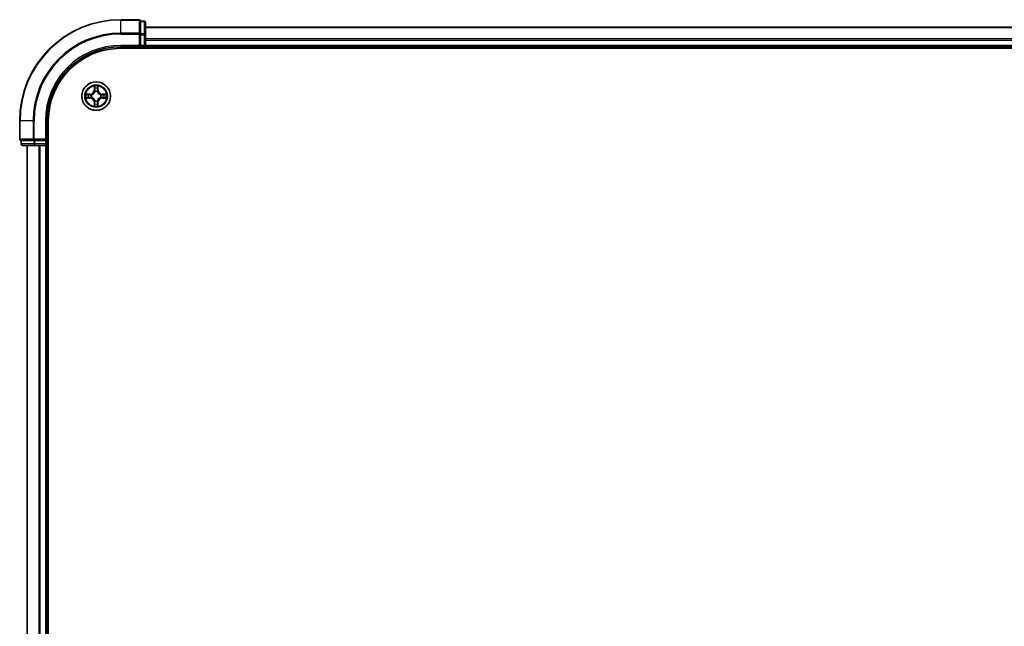
# Model space of a CAD drawing. Units: millimetres. Extents: x 36 to 9676, y 20 to 1706.
# Drawn here: x 1748 to 1948, y 1432 to 1555 of the extents above; entities that cross this region are included whole.
import ezdxf

# ---------------------------------------------------------------- set-up
doc = ezdxf.new("R2010")
doc.units = ezdxf.units.MM
doc.header["$LTSCALE"] = 2.5
doc.layers.add('Visible (ISO)', color=7, linetype='Continuous', lineweight=35)
doc.layers.add('Visible Narrow (ISO)', color=7, linetype='Continuous', lineweight=25)

msp = doc.modelspace()

# ---------------------------------------------------------------- linework, layer by layer
at = {"layer": 'Visible (ISO)'}
for p, q in [((1772.5015, 1555.067), (1768.8015, 1555.067)), ((1773.5015, 1554.767), (1772.8015, 1554.767)), ((1772.8015, 1554.6958), (1772.8015, 1554.767)), ((1772.8015, 1554.6958), (1772.8015, 1552.218)), ((1773.8015, 1551.9892), (1773.8015, 1554.467)), ((2153.8015, 1553.567), (1773.8015, 1553.567)), ((1772.8015, 1552.1281), (1772.8015, 1552.218)), ((1772.8015, 1551.9892), (1772.8015, 1552.1281)), ((1772.8015, 1551.9892), (1772.8015, 1549.867)), ((1773.8015, 1549.867), (1773.8015, 1551.9892)), ((1768.8015, 1549.567), (1772.8015, 1549.567)), ((1768.8015, 1549.267), (2158.8015, 1549.267)), ((1772.5015, 1549.867), (1772.8015, 1549.567)), ((1772.8015, 1549.567), (1772.8015, 1549.867)), ((1772.8015, 1549.567), (1773.5015, 1549.567)), ((1773.8015, 1549.567), (1773.8015, 1549.867)), ((1773.8015, 1549.567), (2153.8015, 1549.567)), ((1773.8015, 1549.267), (1773.8015, 1549.567)), ((1748.3015, 1534.567), (1748.3015, 1530.867)), ((1753.8015, 1530.567), (1753.8015, 1534.567)), ((1754.1015, 1324.567), (1754.1015, 1534.567)), ((1748.6015, 1530.567), (1748.6015, 1529.867)), ((1748.6015, 1530.567), (1748.6728, 1530.567)), ((1751.1506, 1530.567), (1748.6728, 1530.567)), ((1748.9015, 1529.567), (1751.3793, 1529.567)), ((1749.8015, 1529.567), (1749.8015, 1329.567)), ((1751.1506, 1530.567), (1751.2404, 1530.567)), ((1751.2404, 1530.567), (1751.3793, 1530.567)), ((1753.5015, 1530.567), (1751.3793, 1530.567)), ((1751.3793, 1529.567), (1753.5015, 1529.567)), ((1753.8015, 1530.567), (1753.5015, 1530.867)), ((1753.5015, 1530.567), (1753.8015, 1530.567)), ((1753.5015, 1529.567), (1753.8015, 1529.567)), ((1753.8015, 1529.867), (1753.8015, 1530.567)), ((1753.8015, 1329.567), (1753.8015, 1529.567)), ((1753.8015, 1529.567), (1754.1015, 1529.567))]:
    msp.add_line(p, q, dxfattribs=at)
msp.add_circle((1763.8015, 1539.567), 2.9, dxfattribs=at)
for centre, radius, start, end in [((1768.8015, 1534.567), 20.5, 90, 180), ((1772.5015, 1554.767), 0.3, 0, 90), ((1773.5015, 1554.467), 0.3, 0, 90), ((1768.8015, 1534.567), 15, 90, 180), ((1768.8015, 1534.567), 14.7, 90, 180), ((1773.5015, 1549.867), 0.3, 270, 0), ((1748.6015, 1530.867), 0.3, 180, 270), ((1748.9015, 1529.867), 0.3, 180, 270), ((1753.5015, 1529.867), 0.3, 270, 0)]:
    msp.add_arc(centre, radius, start, end, dxfattribs=at)
at = {"layer": 'Visible Narrow (ISO)'}
for p, q in [((1768.8015, 1554.9958), (1768.8015, 1555.067)), ((1768.8015, 1554.9958), (1772.5015, 1554.9958)), ((1768.8015, 1552.3569), (1768.8015, 1554.9958)), ((1772.5015, 1554.9958), (1772.5015, 1555.067)), ((1772.5015, 1554.9958), (1772.5015, 1552.3569)), ((1772.8015, 1554.6958), (1773.5015, 1554.6958)), ((1773.5015, 1554.6958), (1773.5015, 1554.767)), ((1773.5015, 1554.6958), (1773.5015, 1552.218)), ((1773.8015, 1553.4975), (2153.8015, 1553.4975)), ((1772.5015, 1552.3569), (1768.8015, 1552.3569)), ((1768.8015, 1552.3569), (1768.8015, 1552.1281)), ((1768.8015, 1552.1281), (1772.5015, 1552.1281)), ((1772.5015, 1552.1281), (1772.5015, 1552.3569)), ((1772.5015, 1552.1281), (1772.5015, 1549.867)), ((1772.5015, 1552.1281), (1772.8015, 1552.1281)), ((1773.5015, 1552.218), (1772.8015, 1552.218)), ((1772.8015, 1551.9892), (1773.5015, 1551.9892)), ((1773.5015, 1551.9892), (1773.5015, 1552.218)), ((1773.5015, 1551.9892), (1773.5015, 1549.867)), ((1773.5015, 1551.9892), (1773.8015, 1551.9892)), ((2153.8015, 1551.157), (1773.8015, 1551.157)), ((1773.8015, 1550.9265), (2153.8015, 1550.9265)), ((1768.8015, 1549.867), (1768.8015, 1549.567)), ((1772.5015, 1549.867), (1768.8015, 1549.867)), ((1773.5015, 1549.867), (1772.8015, 1549.867)), ((1773.5015, 1549.867), (1773.5015, 1549.567)), ((1773.5015, 1549.867), (1773.8015, 1549.867)), ((1773.5015, 1549.567), (1773.5015, 1549.267)), ((2153.8015, 1549.867), (1773.8015, 1549.867)), ((1763.414, 1541.5903), (1763.3992, 1540.8108)), ((1763.449, 1540.8098), (1763.4583, 1541.2999)), ((1764.1497, 1541.2989), (1764.1575, 1540.8088)), ((1764.2074, 1540.8096), (1764.1948, 1541.5892)), ((1761.7783, 1539.1794), (1762.5578, 1539.1647)), ((1762.5589, 1539.9728), (1761.7794, 1539.9603)), ((1762.5587, 1539.2145), (1762.0687, 1539.2238)), ((1762.0696, 1539.9152), (1762.5597, 1539.923)), ((1762.5587, 1539.2145), (1762.5578, 1539.1647)), ((1762.5587, 1539.2145), (1762.5601, 1539.2871)), ((1762.5597, 1539.923), (1762.5589, 1539.9728)), ((1762.5597, 1539.923), (1762.5609, 1539.8504)), ((1762.8849, 1539.3272), (1762.8643, 1539.3218)), ((1762.865, 1539.8149), (1762.8856, 1539.8094)), ((1763.449, 1540.8098), (1763.3992, 1540.8108)), ((1763.449, 1540.8098), (1763.5217, 1540.8085)), ((1763.5617, 1540.4836), (1763.5563, 1540.5043)), ((1764.0494, 1540.5036), (1764.0439, 1540.483)), ((1764.1575, 1540.8088), (1764.0849, 1540.8077)), ((1764.1575, 1540.8088), (1764.2074, 1540.8096)), ((1764.7381, 1539.3191), (1764.7175, 1539.3246)), ((1764.7182, 1539.8068), (1764.7388, 1539.8122)), ((1765.0434, 1539.211), (1765.0422, 1539.2836)), ((1765.0444, 1539.9195), (1765.043, 1539.8469)), ((1765.5334, 1539.2189), (1765.0434, 1539.211)), ((1765.0434, 1539.211), (1765.0442, 1539.1612)), ((1765.0442, 1539.1612), (1765.8237, 1539.1737)), ((1765.0444, 1539.9195), (1765.0453, 1539.9693)), ((1765.0444, 1539.9195), (1765.5344, 1539.9102)), ((1765.8248, 1539.9546), (1765.0453, 1539.9693)), ((1763.4455, 1538.3252), (1763.3957, 1538.3244)), ((1763.3957, 1538.3244), (1763.4082, 1537.5448)), ((1763.4455, 1538.3252), (1763.5182, 1538.3263)), ((1763.4534, 1537.8351), (1763.4455, 1538.3252)), ((1763.5537, 1538.6304), (1763.5591, 1538.6511)), ((1764.0413, 1538.6504), (1764.0467, 1538.6297)), ((1764.154, 1538.3242), (1764.0814, 1538.3255)), ((1764.154, 1538.3242), (1764.1448, 1537.8341)), ((1764.154, 1538.3242), (1764.2038, 1538.3232)), ((1764.1891, 1537.5437), (1764.2038, 1538.3232)), ((1748.3728, 1534.567), (1748.3015, 1534.567)), ((1748.3728, 1530.867), (1748.3728, 1534.567)), ((1751.0117, 1534.567), (1748.3728, 1534.567)), ((1751.0117, 1534.567), (1751.0117, 1530.867)), ((1751.0117, 1534.567), (1751.2404, 1534.567)), ((1751.2404, 1530.867), (1751.2404, 1534.567)), ((1753.5015, 1534.567), (1753.8015, 1534.567)), ((1753.5015, 1534.567), (1753.5015, 1530.867)), ((1748.3015, 1530.867), (1748.3728, 1530.867)), ((1751.0117, 1530.867), (1748.3728, 1530.867)), ((1748.6015, 1529.867), (1748.6728, 1529.867)), ((1748.6728, 1529.867), (1748.6728, 1530.567)), ((1751.1506, 1529.867), (1748.6728, 1529.867)), ((1749.8711, 1329.567), (1749.8711, 1529.567)), ((1751.0117, 1530.867), (1751.2404, 1530.867)), ((1751.1506, 1530.567), (1751.1506, 1529.867)), ((1751.1506, 1529.867), (1751.3793, 1529.867)), ((1753.5015, 1530.867), (1751.2404, 1530.867)), ((1751.2404, 1530.567), (1751.2404, 1530.867)), ((1751.3793, 1529.867), (1751.3793, 1530.567)), ((1753.5015, 1529.867), (1751.3793, 1529.867)), ((1751.3793, 1529.567), (1751.3793, 1529.867)), ((1752.2116, 1529.567), (1752.2116, 1329.567)), ((1752.442, 1329.567), (1752.442, 1529.567)), ((1753.5015, 1530.567), (1753.5015, 1529.867)), ((1753.8015, 1529.867), (1753.5015, 1529.867)), ((1753.5015, 1529.567), (1753.5015, 1529.867)), ((1753.5015, 1529.567), (1753.5015, 1329.567)), ((1754.1015, 1529.867), (1753.8015, 1529.867))]:
    msp.add_line(p, q, dxfattribs=at)
for radius in [2.8677, 2.3092, 2.1415]:
    msp.add_circle((1763.8015, 1539.567), radius, dxfattribs=at)
for centre, radius, start, end in [((1768.8015, 1534.567), 20.4288, 90, 180), ((1768.8015, 1534.567), 17.7899, 90, 180), ((1768.8015, 1534.567), 17.5611, 90, 180), ((1768.8015, 1534.567), 15.3, 90, 180), ((1763.8015, 1539.567), 2.0601, 78.99338, 100.844216), ((1763.8015, 1539.567), 1.6122, 79.611277, 100.226319), ((1763.8015, 1539.567), 2.0601, 168.99338, 190.844216), ((1763.8015, 1539.567), 1.6122, 169.611277, 190.226319), ((1762.5416, 1538.3107), 0.8542, 0.918798, 88.918798), ((1762.5416, 1538.3107), 0.904, 0.918798, 88.918798), ((1762.5452, 1540.8269), 0.8542, 270.918798, 358.918798), ((1762.5452, 1540.8269), 0.904, 270.918798, 358.918798), ((1763.8015, 1539.567), 0.9688, 165.176842, 194.660754), ((1763.8015, 1539.567), 0.9475, 165.176842, 194.660754), ((1763.8015, 1539.567), 0.9688, 75.176842, 104.660754), ((1763.8015, 1539.567), 0.9475, 75.176842, 104.660754), ((1765.0579, 1538.3071), 0.904, 90.918798, 178.918798), ((1765.0614, 1540.8233), 0.904, 180.918798, 268.918798), ((1765.0579, 1538.3071), 0.8542, 90.918798, 178.918798), ((1765.0614, 1540.8233), 0.8542, 180.918798, 268.918798), ((1763.8015, 1539.567), 0.9475, 345.176842, 14.660754), ((1763.8015, 1539.567), 0.9688, 345.176842, 14.660754), ((1763.8015, 1539.567), 1.6122, 349.611277, 10.226319), ((1763.8015, 1539.567), 2.0601, 348.99338, 10.844216), ((1763.8015, 1539.567), 2.0601, 258.99338, 280.844216), ((1763.8015, 1539.567), 1.6122, 259.611277, 280.226319), ((1763.8015, 1539.567), 0.9688, 255.176842, 284.660754), ((1763.8015, 1539.567), 0.9475, 255.176842, 284.660754)]:
    msp.add_arc(centre, radius, start, end, dxfattribs=at)
for centre, major_axis, ratio, start_param, end_param in [((1772.5015, 1554.767), (0.3, 0), 0.76250914, 0, 1.57079633), ((1773.5015, 1554.467), (0.3, 0), 0.76250914, 0, 1.57079633), ((1772.5015, 1552.1281), (0.3, 0), 0.76250914, 0, 1.57079633), ((1773.5015, 1551.9892), (0.3, 0), 0.76250914, 0, 1.57079633), ((1763.5081, 1541.2989), (-0.05, -0.0019), 0.54850665, 4.7835784, 6.17876057), ((1763.5233, 1541.1095), (-0.0494, -0.0079), 0.89574018, 4.73044269, 6.08586581), ((1764.0842, 1541.1087), (0.0494, -0.008), 0.89574018, 0.19731949, 1.55274262), ((1764.0999, 1541.2981), (0.05, -0.0021), 0.54850665, 0.10442473, 1.4996069), ((1762.0696, 1539.2736), (0.0019, -0.05), 0.54850665, 4.7835784, 6.17876057), ((1762.0704, 1539.8654), (0.0021, 0.05), 0.54850665, 0.10442473, 1.4996069), ((1762.259, 1539.2887), (0.0079, -0.0494), 0.89574018, 4.73044269, 6.08586581), ((1762.2598, 1539.8496), (0.008, 0.0494), 0.89574018, 0.19731949, 1.55274262), ((1762.561, 1539.3369), (0.0079, -0.0494), 0.89572054, 4.73483766, 6.08588361), ((1762.5617, 1539.8006), (0.008, 0.0494), 0.89572054, 0.1973017, 1.54834765), ((1762.9076, 1539.3331), (-0.0091, -0.0492), 0.87684642, 5.10328313, 6.10089396), ((1762.9083, 1539.8034), (-0.009, 0.0492), 0.87684641, 0.18229136, 1.17990219), ((1762.9076, 1539.3331), (-0.015, -0.0477), 0.41070123, 4.96449783, 6.18744952), ((1762.9083, 1539.8034), (-0.0148, 0.0477), 0.41070123, 0.09573579, 1.31868747), ((1763.5677, 1540.4609), (-0.0492, 0.0091), 0.87684642, 5.10328313, 6.10089396), ((1763.5677, 1540.4609), (-0.0477, 0.015), 0.41070123, 4.96449783, 6.18744952), ((1763.5715, 1540.8075), (-0.0494, -0.0079), 0.89572054, 4.73483766, 6.08588361), ((1764.0351, 1540.8069), (0.0494, -0.008), 0.89572054, 0.1973017, 1.54834765), ((1764.0379, 1540.4603), (0.0477, 0.0148), 0.41070123, 0.09573579, 1.31868747), ((1764.0379, 1540.4603), (0.0492, 0.009), 0.87684641, 0.18229136, 1.17990219), ((1764.6948, 1539.3306), (0.0148, -0.0477), 0.41070123, 0.09573579, 1.31868747), ((1764.6948, 1539.3306), (0.009, -0.0492), 0.87684641, 0.18229136, 1.17990219), ((1764.6955, 1539.8009), (0.0091, 0.0492), 0.87684642, 5.10328313, 6.10089396), ((1764.6955, 1539.8009), (0.015, 0.0477), 0.41070123, 4.96449783, 6.18744952), ((1765.0414, 1539.3334), (-0.008, -0.0494), 0.89572054, 0.1973017, 1.54834765), ((1765.0421, 1539.7971), (-0.0079, 0.0494), 0.89572054, 4.73483766, 6.08588361), ((1765.3432, 1539.2844), (-0.008, -0.0494), 0.89574018, 0.19731949, 1.55274262), ((1765.344, 1539.8453), (-0.0079, 0.0494), 0.89574018, 4.73044269, 6.08586581), ((1765.5326, 1539.2687), (-0.0021, -0.05), 0.54850665, 0.10442473, 1.4996069), ((1765.5335, 1539.8604), (-0.0019, 0.05), 0.54850665, 4.7835784, 6.17876057), ((1763.5032, 1537.8359), (-0.05, 0.0021), 0.54850665, 0.10442473, 1.4996069), ((1763.5189, 1538.0253), (-0.0494, 0.008), 0.89574018, 0.19731949, 1.55274262), ((1763.5651, 1538.6737), (-0.0492, -0.009), 0.87684641, 0.18229136, 1.17990219), ((1763.5651, 1538.6737), (-0.0477, -0.0148), 0.41070123, 0.09573579, 1.31868747), ((1763.568, 1538.3271), (-0.0494, 0.008), 0.89572054, 0.1973017, 1.54834765), ((1764.0316, 1538.3265), (0.0494, 0.0079), 0.89572054, 4.73483766, 6.08588361), ((1764.0354, 1538.6731), (0.0477, -0.015), 0.41070123, 4.96449783, 6.18744952), ((1764.0354, 1538.6731), (0.0492, -0.0091), 0.87684642, 5.10328313, 6.10089396), ((1764.0798, 1538.0245), (0.0494, 0.0079), 0.89574018, 4.73044269, 6.08586581), ((1764.095, 1537.8351), (0.05, 0.0019), 0.54850665, 4.7835784, 6.17876057), ((1748.6015, 1530.867), (0, -0.3), 0.76250914, 4.71238898, 6.28318531), ((1748.9015, 1529.867), (0, -0.3), 0.76250914, 4.71238898, 6.28318531), ((1751.2404, 1530.867), (0, -0.3), 0.76250914, 4.71238898, 6.28318531), ((1751.3793, 1529.867), (0, -0.3), 0.76250914, 4.71238898, 6.28318531)]:
    msp.add_ellipse(centre, major_axis=major_axis, ratio=ratio, start_param=start_param, end_param=end_param, dxfattribs=at)
for points, knots in [([(1763.5035, 1541.3261), (1763.5031, 1541.3412), (1763.5011, 1541.3567), (1763.4926, 1541.3977), (1763.4845, 1541.4233), (1763.4664, 1541.472), (1763.4568, 1541.495), (1763.4361, 1541.5422), (1763.425, 1541.5664), (1763.414, 1541.5903)], [0, 0, 0, 0, 0.0059340385, 0.0059340385, 0.0154285, 0.0154285, 0.0237449879, 0.0237449879, 0.0323943032, 0.0323943032, 0.0323943032, 0.0323943032]), ([(1763.414, 1541.5903), (1763.4195, 1541.564), (1763.425, 1541.5374), (1763.4353, 1541.4855), (1763.4401, 1541.4601), (1763.449, 1541.4066), (1763.453, 1541.3784), (1763.4571, 1541.3334), (1763.4581, 1541.3164), (1763.4583, 1541.2999)], [-0.0323943032, -0.0323943032, -0.0323943032, -0.0323943032, -0.0237449879, -0.0237449879, -0.0154285, -0.0154285, -0.0059340385, -0.0059340385, 0, 0, 0, 0]), ([(1763.4583, 1541.2999), (1763.4599, 1541.2595), (1763.4619, 1541.2227), (1763.4671, 1541.1587), (1763.4701, 1541.1316), (1763.4735, 1541.1104)], [0, 0, 0, 0, 0.014491423, 0.014491423, 0.0289828459, 0.0289828459, 0.0289828459, 0.0289828459]), ([(1763.4735, 1541.1104), (1763.4815, 1541.0601), (1763.4895, 1541.0098), (1763.5056, 1540.9091), (1763.5136, 1540.8588), (1763.5217, 1540.8085)], [0, 0, 0, 0, 0.0343899271, 0.0343899271, 0.0687798542, 0.0687798542, 0.0687798542, 0.0687798542]), ([(1763.5153, 1541.1536), (1763.5123, 1541.1729), (1763.5098, 1541.1975), (1763.5058, 1541.2558), (1763.5044, 1541.2894), (1763.5035, 1541.3261)], [-0.0289828459, -0.0289828459, -0.0289828459, -0.0289828459, -0.014491423, -0.014491423, 0, 0, 0, 0]), ([(1763.5633, 1540.8516), (1763.5553, 1540.9019), (1763.5473, 1540.9522), (1763.5313, 1541.0529), (1763.5233, 1541.1032), (1763.5153, 1541.1536)], [-0.0687798542, -0.0687798542, -0.0687798542, -0.0687798542, -0.0343899271, -0.0343899271, 0, 0, 0, 0]), ([(1764.0923, 1541.1528), (1764.0841, 1541.1024), (1764.076, 1541.0521), (1764.0597, 1540.9515), (1764.0515, 1540.9012), (1764.0434, 1540.8509)], [-0.0687798542, -0.0687798542, -0.0687798542, -0.0687798542, -0.0343899271, -0.0343899271, 0, 0, 0, 0]), ([(1764.0849, 1540.8077), (1764.0931, 1540.858), (1764.1013, 1540.9083), (1764.1176, 1541.0089), (1764.1258, 1541.0592), (1764.134, 1541.1095)], [0, 0, 0, 0, 0.0343899271, 0.0343899271, 0.0687798542, 0.0687798542, 0.0687798542, 0.0687798542]), ([(1764.1046, 1541.3253), (1764.1036, 1541.2887), (1764.1021, 1541.2554), (1764.098, 1541.197), (1764.0954, 1541.1722), (1764.0923, 1541.1528)], [-0.0289828459, -0.0289828459, -0.0289828459, -0.0289828459, -0.0145850634, -0.0145850634, 0, 0, 0, 0]), ([(1764.1948, 1541.5892), (1764.1813, 1541.5601), (1764.1677, 1541.5306), (1764.139, 1541.4641), (1764.1246, 1541.4274), (1764.1091, 1541.3688), (1764.1051, 1541.3466), (1764.1046, 1541.3253)], [-0.0003383294, -0.0003383294, -0.0003383294, -0.0003383294, 0.0102009359, 0.0102009359, 0.0236501899, 0.0236501899, 0.0320559737, 0.0320559737, 0.0320559737, 0.0320559737]), ([(1764.134, 1541.1095), (1764.1374, 1541.1308), (1764.1406, 1541.1581), (1764.1458, 1541.2222), (1764.148, 1541.2588), (1764.1497, 1541.2989)], [0, 0, 0, 0, 0.0145850634, 0.0145850634, 0.0289828459, 0.0289828459, 0.0289828459, 0.0289828459]), ([(1764.1497, 1541.2989), (1764.15, 1541.3223), (1764.152, 1541.3467), (1764.1597, 1541.4111), (1764.1668, 1541.4515), (1764.1812, 1541.5247), (1764.1881, 1541.5571), (1764.1948, 1541.5892)], [-0.0320559737, -0.0320559737, -0.0320559737, -0.0320559737, -0.0236501899, -0.0236501899, -0.0102009359, -0.0102009359, 0.0003383294, 0.0003383294, 0.0003383294, 0.0003383294]), ([(1762.0424, 1539.269), (1762.0273, 1539.2686), (1762.0118, 1539.2665), (1761.9709, 1539.2581), (1761.9453, 1539.25), (1761.8966, 1539.2319), (1761.8735, 1539.2223), (1761.8263, 1539.2016), (1761.8022, 1539.1904), (1761.7783, 1539.1794)], [0, 0, 0, 0, 0.0059340385, 0.0059340385, 0.0154285, 0.0154285, 0.0237449879, 0.0237449879, 0.0323943032, 0.0323943032, 0.0323943032, 0.0323943032]), ([(1761.7783, 1539.1794), (1761.8046, 1539.1849), (1761.8311, 1539.1905), (1761.883, 1539.2008), (1761.9084, 1539.2055), (1761.962, 1539.2145), (1761.9901, 1539.2185), (1762.0351, 1539.2226), (1762.0521, 1539.2236), (1762.0687, 1539.2238)], [-0.0323943032, -0.0323943032, -0.0323943032, -0.0323943032, -0.0237449879, -0.0237449879, -0.0154285, -0.0154285, -0.0059340385, -0.0059340385, 0, 0, 0, 0]), ([(1762.0696, 1539.9152), (1762.0462, 1539.9155), (1762.0218, 1539.9174), (1761.9574, 1539.9251), (1761.917, 1539.9323), (1761.8438, 1539.9467), (1761.8114, 1539.9535), (1761.7794, 1539.9603)], [-0.0320559737, -0.0320559737, -0.0320559737, -0.0320559737, -0.0236501899, -0.0236501899, -0.0102009359, -0.0102009359, 0.0003383294, 0.0003383294, 0.0003383294, 0.0003383294]), ([(1761.7794, 1539.9603), (1761.8085, 1539.9468), (1761.8379, 1539.9331), (1761.9044, 1539.9045), (1761.9411, 1539.8901), (1761.9997, 1539.8746), (1762.0219, 1539.8706), (1762.0433, 1539.87)], [-0.0003383294, -0.0003383294, -0.0003383294, -0.0003383294, 0.0102009359, 0.0102009359, 0.0236501899, 0.0236501899, 0.0320559737, 0.0320559737, 0.0320559737, 0.0320559737]), ([(1762.215, 1539.2808), (1762.1957, 1539.2778), (1762.171, 1539.2752), (1762.1128, 1539.2713), (1762.0792, 1539.2698), (1762.0424, 1539.269)], [-0.0289828459, -0.0289828459, -0.0289828459, -0.0289828459, -0.014491423, -0.014491423, 0, 0, 0, 0]), ([(1762.0433, 1539.87), (1762.0798, 1539.8691), (1762.1132, 1539.8676), (1762.1715, 1539.8634), (1762.1964, 1539.8608), (1762.2158, 1539.8577)], [-0.0289828459, -0.0289828459, -0.0289828459, -0.0289828459, -0.0145850634, -0.0145850634, 0, 0, 0, 0]), ([(1762.0687, 1539.2238), (1762.109, 1539.2253), (1762.1459, 1539.2274), (1762.2098, 1539.2325), (1762.2369, 1539.2355), (1762.2581, 1539.2389)], [0, 0, 0, 0, 0.014491423, 0.014491423, 0.0289828459, 0.0289828459, 0.0289828459, 0.0289828459]), ([(1762.259, 1539.8994), (1762.2377, 1539.9029), (1762.2104, 1539.906), (1762.1464, 1539.9113), (1762.1097, 1539.9135), (1762.0696, 1539.9152)], [0, 0, 0, 0, 0.0145850634, 0.0145850634, 0.0289828459, 0.0289828459, 0.0289828459, 0.0289828459]), ([(1762.517, 1539.3288), (1762.4666, 1539.3208), (1762.4163, 1539.3128), (1762.3156, 1539.2968), (1762.2653, 1539.2888), (1762.215, 1539.2808)], [-0.0687798542, -0.0687798542, -0.0687798542, -0.0687798542, -0.0343899271, -0.0343899271, 0, 0, 0, 0]), ([(1762.2158, 1539.8577), (1762.2661, 1539.8496), (1762.3164, 1539.8414), (1762.417, 1539.8251), (1762.4673, 1539.817), (1762.5177, 1539.8089)], [-0.0687798542, -0.0687798542, -0.0687798542, -0.0687798542, -0.0343899271, -0.0343899271, 0, 0, 0, 0]), ([(1762.2581, 1539.2389), (1762.3084, 1539.247), (1762.3588, 1539.255), (1762.4594, 1539.2711), (1762.5097, 1539.2791), (1762.5601, 1539.2871)], [0, 0, 0, 0, 0.0343899271, 0.0343899271, 0.0687798542, 0.0687798542, 0.0687798542, 0.0687798542]), ([(1762.5609, 1539.8504), (1762.5106, 1539.8586), (1762.4603, 1539.8667), (1762.3597, 1539.8831), (1762.3093, 1539.8913), (1762.259, 1539.8994)], [0, 0, 0, 0, 0.0343899271, 0.0343899271, 0.0687798542, 0.0687798542, 0.0687798542, 0.0687798542]), ([(1762.8643, 1539.3218), (1762.821, 1539.3307), (1762.7787, 1539.3362), (1762.662, 1539.3439), (1762.5889, 1539.3402), (1762.517, 1539.3288)], [-0.0764653604, -0.0764653604, -0.0764653604, -0.0764653604, -0.0491206273, -0.0491206273, 0, 0, 0, 0]), ([(1762.5177, 1539.8089), (1762.5895, 1539.7973), (1762.6627, 1539.7933), (1762.7793, 1539.8007), (1762.8216, 1539.8061), (1762.865, 1539.8149)], [-0.0982412545, -0.0982412545, -0.0982412545, -0.0982412545, -0.0491206273, -0.0491206273, -0.0217758941, -0.0217758941, -0.0217758941, -0.0217758941]), ([(1762.5601, 1539.2871), (1762.6285, 1539.2987), (1762.6982, 1539.3032), (1762.8093, 1539.2979), (1762.8496, 1539.2936), (1762.8908, 1539.2862)], [0, 0, 0, 0, 0.0491206273, 0.0491206273, 0.0764653604, 0.0764653604, 0.0764653604, 0.0764653604]), ([(1762.8916, 1539.8503), (1762.8504, 1539.8431), (1762.8101, 1539.8389), (1762.6989, 1539.834), (1762.6293, 1539.8386), (1762.5609, 1539.8504)], [0.0217758941, 0.0217758941, 0.0217758941, 0.0217758941, 0.0491206273, 0.0491206273, 0.0982412545, 0.0982412545, 0.0982412545, 0.0982412545]), ([(1763.5591, 1538.6511), (1763.554, 1538.667), (1763.5484, 1538.6828), (1763.512, 1538.7789), (1763.4705, 1538.858), (1763.3828, 1538.9808), (1763.3442, 1539.0266), (1763.302, 1539.0689), (1763.2598, 1539.1112), (1763.2142, 1539.1499), (1763.0916, 1539.2379), (1763.0126, 1539.2797), (1762.9166, 1539.3164), (1762.9008, 1539.322), (1762.8849, 1539.3272)], [-0.174866013, -0.174866013, -0.174866013, -0.174866013, -0.16940495, -0.16940495, -0.141674077, -0.141674077, -0.124342281, -0.124342281, -0.124342281, -0.107010485, -0.107010485, -0.079279611, -0.079279611, -0.073818549, -0.073818549, -0.073818549, -0.073818549]), ([(1762.8856, 1539.8094), (1762.9015, 1539.8145), (1762.9173, 1539.8201), (1763.0134, 1539.8565), (1763.0926, 1539.8981), (1763.2154, 1539.9858), (1763.2611, 1540.0244), (1763.3034, 1540.0666), (1763.3457, 1540.1087), (1763.3844, 1540.1544), (1763.4725, 1540.2769), (1763.5143, 1540.356), (1763.5509, 1540.4519), (1763.5565, 1540.4678), (1763.5617, 1540.4836)], [-0.174866013, -0.174866013, -0.174866013, -0.174866013, -0.16940495, -0.16940495, -0.141674077, -0.141674077, -0.124342281, -0.124342281, -0.124342281, -0.107010485, -0.107010485, -0.079279611, -0.079279611, -0.073818549, -0.073818549, -0.073818549, -0.073818549]), ([(1762.8908, 1539.2862), (1762.9059, 1539.2815), (1762.921, 1539.2764), (1763.0122, 1539.2431), (1763.0871, 1539.2051), (1763.202, 1539.1248), (1763.2444, 1539.0893), (1763.2833, 1539.0503), (1763.3223, 1539.0112), (1763.3576, 1538.9687), (1763.4376, 1538.8536), (1763.4754, 1538.7786), (1763.5085, 1538.6873), (1763.5135, 1538.6722), (1763.5182, 1538.6571)], [0.073818549, 0.073818549, 0.073818549, 0.073818549, 0.079279611, 0.079279611, 0.107010485, 0.107010485, 0.124342281, 0.124342281, 0.124342281, 0.141674077, 0.141674077, 0.16940495, 0.16940495, 0.174866013, 0.174866013, 0.174866013, 0.174866013]), ([(1763.5208, 1540.4777), (1763.5161, 1540.4626), (1763.511, 1540.4475), (1763.4776, 1540.3563), (1763.4396, 1540.2814), (1763.3593, 1540.1666), (1763.3239, 1540.1241), (1763.2848, 1540.0852), (1763.2458, 1540.0463), (1763.2032, 1540.0109), (1763.0881, 1539.9309), (1763.0131, 1539.8932), (1762.9218, 1539.8601), (1762.9067, 1539.855), (1762.8916, 1539.8503)], [0.073818549, 0.073818549, 0.073818549, 0.073818549, 0.079279611, 0.079279611, 0.107010485, 0.107010485, 0.124342281, 0.124342281, 0.124342281, 0.141674077, 0.141674077, 0.16940495, 0.16940495, 0.174866013, 0.174866013, 0.174866013, 0.174866013]), ([(1763.5217, 1540.8085), (1763.5332, 1540.7401), (1763.5377, 1540.6704), (1763.5324, 1540.5592), (1763.5281, 1540.5189), (1763.5208, 1540.4777)], [0, 0, 0, 0, 0.0491206273, 0.0491206273, 0.0764653604, 0.0764653604, 0.0764653604, 0.0764653604]), ([(1763.5563, 1540.5043), (1763.5652, 1540.5476), (1763.5707, 1540.5899), (1763.5785, 1540.7065), (1763.5747, 1540.7797), (1763.5633, 1540.8516)], [-0.0764653604, -0.0764653604, -0.0764653604, -0.0764653604, -0.0491206273, -0.0491206273, 0, 0, 0, 0]), ([(1764.0434, 1540.8509), (1764.0318, 1540.779), (1764.0278, 1540.7059), (1764.0353, 1540.5892), (1764.0406, 1540.5469), (1764.0494, 1540.5036)], [-0.0982412545, -0.0982412545, -0.0982412545, -0.0982412545, -0.0491206273, -0.0491206273, -0.0217758941, -0.0217758941, -0.0217758941, -0.0217758941]), ([(1764.7175, 1539.3246), (1764.7016, 1539.3195), (1764.6857, 1539.3139), (1764.5897, 1539.2775), (1764.5105, 1539.2359), (1764.3877, 1539.1482), (1764.342, 1539.1097), (1764.2997, 1539.0675), (1764.2574, 1539.0253), (1764.2186, 1538.9796), (1764.1306, 1538.8571), (1764.0888, 1538.7781), (1764.0521, 1538.6821), (1764.0465, 1538.6663), (1764.0413, 1538.6504)], [-0.174866013, -0.174866013, -0.174866013, -0.174866013, -0.16940495, -0.16940495, -0.141674077, -0.141674077, -0.124342281, -0.124342281, -0.124342281, -0.107010485, -0.107010485, -0.079279611, -0.079279611, -0.073818549, -0.073818549, -0.073818549, -0.073818549]), ([(1764.0439, 1540.483), (1764.0491, 1540.4671), (1764.0546, 1540.4512), (1764.091, 1540.3551), (1764.1326, 1540.276), (1764.2203, 1540.1532), (1764.2589, 1540.1075), (1764.3011, 1540.0651), (1764.3433, 1540.0228), (1764.3889, 1539.9841), (1764.5114, 1539.8961), (1764.5905, 1539.8543), (1764.6864, 1539.8176), (1764.7023, 1539.812), (1764.7182, 1539.8068)], [-0.174866013, -0.174866013, -0.174866013, -0.174866013, -0.16940495, -0.16940495, -0.141674077, -0.141674077, -0.124342281, -0.124342281, -0.124342281, -0.107010485, -0.107010485, -0.079279611, -0.079279611, -0.073818549, -0.073818549, -0.073818549, -0.073818549]), ([(1764.0849, 1540.4769), (1764.0777, 1540.5181), (1764.0734, 1540.5584), (1764.0685, 1540.6696), (1764.0732, 1540.7393), (1764.0849, 1540.8077)], [0.0217758941, 0.0217758941, 0.0217758941, 0.0217758941, 0.0491206273, 0.0491206273, 0.0982412545, 0.0982412545, 0.0982412545, 0.0982412545]), ([(1764.0823, 1538.6563), (1764.087, 1538.6714), (1764.0921, 1538.6865), (1764.1255, 1538.7777), (1764.1634, 1538.8526), (1764.2438, 1538.9674), (1764.2792, 1539.0099), (1764.3183, 1539.0488), (1764.3573, 1539.0877), (1764.3998, 1539.1231), (1764.5149, 1539.2031), (1764.59, 1539.2409), (1764.6812, 1539.2739), (1764.6963, 1539.279), (1764.7114, 1539.2837)], [0.073818549, 0.073818549, 0.073818549, 0.073818549, 0.079279611, 0.079279611, 0.107010485, 0.107010485, 0.124342281, 0.124342281, 0.124342281, 0.141674077, 0.141674077, 0.16940495, 0.16940495, 0.174866013, 0.174866013, 0.174866013, 0.174866013]), ([(1764.7122, 1539.8478), (1764.6971, 1539.8525), (1764.6821, 1539.8576), (1764.5909, 1539.8909), (1764.516, 1539.9289), (1764.4011, 1540.0092), (1764.3587, 1540.0447), (1764.3197, 1540.0837), (1764.2808, 1540.1228), (1764.2455, 1540.1653), (1764.1655, 1540.2804), (1764.1277, 1540.3554), (1764.0946, 1540.4467), (1764.0895, 1540.4618), (1764.0849, 1540.4769)], [0.073818549, 0.073818549, 0.073818549, 0.073818549, 0.079279611, 0.079279611, 0.107010485, 0.107010485, 0.124342281, 0.124342281, 0.124342281, 0.141674077, 0.141674077, 0.16940495, 0.16940495, 0.174866013, 0.174866013, 0.174866013, 0.174866013]), ([(1764.7114, 1539.2837), (1764.7527, 1539.2909), (1764.793, 1539.2951), (1764.9041, 1539.3), (1764.9738, 1539.2954), (1765.0422, 1539.2836)], [0.0217758941, 0.0217758941, 0.0217758941, 0.0217758941, 0.0491206273, 0.0491206273, 0.0982412545, 0.0982412545, 0.0982412545, 0.0982412545]), ([(1765.043, 1539.8469), (1764.9746, 1539.8353), (1764.9049, 1539.8308), (1764.7937, 1539.8361), (1764.7535, 1539.8404), (1764.7122, 1539.8478)], [0, 0, 0, 0, 0.0491206273, 0.0491206273, 0.0764653604, 0.0764653604, 0.0764653604, 0.0764653604]), ([(1765.0854, 1539.3251), (1765.0135, 1539.3368), (1764.9404, 1539.3407), (1764.8237, 1539.3333), (1764.7814, 1539.3279), (1764.7381, 1539.3191)], [-0.0982412545, -0.0982412545, -0.0982412545, -0.0982412545, -0.0491206273, -0.0491206273, -0.0217758941, -0.0217758941, -0.0217758941, -0.0217758941]), ([(1764.7388, 1539.8122), (1764.7821, 1539.8033), (1764.8244, 1539.7978), (1764.941, 1539.7901), (1765.0142, 1539.7938), (1765.0861, 1539.8052)], [-0.0764653604, -0.0764653604, -0.0764653604, -0.0764653604, -0.0491206273, -0.0491206273, 0, 0, 0, 0]), ([(1765.0422, 1539.2836), (1765.0925, 1539.2754), (1765.1428, 1539.2673), (1765.2434, 1539.2509), (1765.2937, 1539.2427), (1765.344, 1539.2346)], [0, 0, 0, 0, 0.0343899271, 0.0343899271, 0.0687798542, 0.0687798542, 0.0687798542, 0.0687798542]), ([(1765.345, 1539.8951), (1765.2946, 1539.887), (1765.2443, 1539.879), (1765.1437, 1539.8629), (1765.0933, 1539.8549), (1765.043, 1539.8469)], [0, 0, 0, 0, 0.0343899271, 0.0343899271, 0.0687798542, 0.0687798542, 0.0687798542, 0.0687798542]), ([(1765.3873, 1539.2763), (1765.337, 1539.2844), (1765.2867, 1539.2926), (1765.186, 1539.3089), (1765.1357, 1539.317), (1765.0854, 1539.3251)], [-0.0687798542, -0.0687798542, -0.0687798542, -0.0687798542, -0.0343899271, -0.0343899271, 0, 0, 0, 0]), ([(1765.0861, 1539.8052), (1765.1364, 1539.8132), (1765.1868, 1539.8212), (1765.2874, 1539.8372), (1765.3378, 1539.8452), (1765.3881, 1539.8532)], [-0.0687798542, -0.0687798542, -0.0687798542, -0.0687798542, -0.0343899271, -0.0343899271, 0, 0, 0, 0]), ([(1765.344, 1539.2346), (1765.3654, 1539.2311), (1765.3927, 1539.228), (1765.4567, 1539.2227), (1765.4933, 1539.2205), (1765.5334, 1539.2189)], [0, 0, 0, 0, 0.0145850634, 0.0145850634, 0.0289828459, 0.0289828459, 0.0289828459, 0.0289828459]), ([(1765.5344, 1539.9102), (1765.494, 1539.9087), (1765.4572, 1539.9066), (1765.3933, 1539.9015), (1765.3662, 1539.8985), (1765.345, 1539.8951)], [0, 0, 0, 0, 0.014491423, 0.014491423, 0.0289828459, 0.0289828459, 0.0289828459, 0.0289828459]), ([(1765.5598, 1539.264), (1765.5233, 1539.2649), (1765.4899, 1539.2665), (1765.4315, 1539.2706), (1765.4067, 1539.2732), (1765.3873, 1539.2763)], [-0.0289828459, -0.0289828459, -0.0289828459, -0.0289828459, -0.0145850634, -0.0145850634, 0, 0, 0, 0]), ([(1765.3881, 1539.8532), (1765.4074, 1539.8563), (1765.4321, 1539.8588), (1765.4903, 1539.8628), (1765.5239, 1539.8642), (1765.5607, 1539.8651)], [-0.0289828459, -0.0289828459, -0.0289828459, -0.0289828459, -0.014491423, -0.014491423, 0, 0, 0, 0]), ([(1765.5334, 1539.2189), (1765.5568, 1539.2186), (1765.5812, 1539.2166), (1765.6456, 1539.2089), (1765.686, 1539.2017), (1765.7593, 1539.1873), (1765.7916, 1539.1805), (1765.8237, 1539.1737)], [-0.0320559737, -0.0320559737, -0.0320559737, -0.0320559737, -0.0236501899, -0.0236501899, -0.0102009359, -0.0102009359, 0.0003383294, 0.0003383294, 0.0003383294, 0.0003383294]), ([(1765.8248, 1539.9546), (1765.7985, 1539.9491), (1765.7719, 1539.9435), (1765.72, 1539.9332), (1765.6947, 1539.9285), (1765.6411, 1539.9196), (1765.6129, 1539.9156), (1765.5679, 1539.9114), (1765.5509, 1539.9104), (1765.5344, 1539.9102)], [-0.0323943032, -0.0323943032, -0.0323943032, -0.0323943032, -0.0237449879, -0.0237449879, -0.0154285, -0.0154285, -0.0059340385, -0.0059340385, 0, 0, 0, 0]), ([(1765.8237, 1539.1737), (1765.7946, 1539.1872), (1765.7652, 1539.2009), (1765.6987, 1539.2296), (1765.662, 1539.2439), (1765.6034, 1539.2594), (1765.5812, 1539.2634), (1765.5598, 1539.264)], [-0.0003383294, -0.0003383294, -0.0003383294, -0.0003383294, 0.0102009359, 0.0102009359, 0.0236501899, 0.0236501899, 0.0320559737, 0.0320559737, 0.0320559737, 0.0320559737]), ([(1765.5607, 1539.8651), (1765.5757, 1539.8654), (1765.5912, 1539.8675), (1765.6322, 1539.8759), (1765.6578, 1539.8841), (1765.7065, 1539.9021), (1765.7296, 1539.9117), (1765.7768, 1539.9324), (1765.8009, 1539.9436), (1765.8248, 1539.9546)], [0, 0, 0, 0, 0.0059340385, 0.0059340385, 0.0154285, 0.0154285, 0.0237449879, 0.0237449879, 0.0323943032, 0.0323943032, 0.0323943032, 0.0323943032]), ([(1763.4534, 1537.8351), (1763.4531, 1537.8117), (1763.4511, 1537.7873), (1763.4434, 1537.7229), (1763.4362, 1537.6825), (1763.4219, 1537.6093), (1763.415, 1537.5769), (1763.4082, 1537.5448)], [-0.0320559737, -0.0320559737, -0.0320559737, -0.0320559737, -0.0236501899, -0.0236501899, -0.0102009359, -0.0102009359, 0.0003383294, 0.0003383294, 0.0003383294, 0.0003383294]), ([(1763.4082, 1537.5448), (1763.4217, 1537.574), (1763.4354, 1537.6034), (1763.4641, 1537.6699), (1763.4785, 1537.7066), (1763.4939, 1537.7652), (1763.4979, 1537.7874), (1763.4985, 1537.8087)], [-0.0003383294, -0.0003383294, -0.0003383294, -0.0003383294, 0.0102009359, 0.0102009359, 0.0236501899, 0.0236501899, 0.0320559737, 0.0320559737, 0.0320559737, 0.0320559737]), ([(1763.4691, 1538.0245), (1763.4656, 1538.0032), (1763.4625, 1537.9759), (1763.4572, 1537.9118), (1763.455, 1537.8752), (1763.4534, 1537.8351)], [0, 0, 0, 0, 0.0145850634, 0.0145850634, 0.0289828459, 0.0289828459, 0.0289828459, 0.0289828459]), ([(1763.5182, 1538.3263), (1763.51, 1538.276), (1763.5018, 1538.2257), (1763.4854, 1538.1251), (1763.4773, 1538.0748), (1763.4691, 1538.0245)], [0, 0, 0, 0, 0.0343899271, 0.0343899271, 0.0687798542, 0.0687798542, 0.0687798542, 0.0687798542]), ([(1763.4985, 1537.8087), (1763.4995, 1537.8453), (1763.501, 1537.8786), (1763.5051, 1537.937), (1763.5077, 1537.9619), (1763.5108, 1537.9813)], [-0.0289828459, -0.0289828459, -0.0289828459, -0.0289828459, -0.0145850634, -0.0145850634, 0, 0, 0, 0]), ([(1763.5108, 1537.9813), (1763.519, 1538.0316), (1763.5271, 1538.0819), (1763.5434, 1538.1825), (1763.5515, 1538.2328), (1763.5597, 1538.2831)], [-0.0687798542, -0.0687798542, -0.0687798542, -0.0687798542, -0.0343899271, -0.0343899271, 0, 0, 0, 0]), ([(1763.5182, 1538.6571), (1763.5254, 1538.6159), (1763.5296, 1538.5756), (1763.5346, 1538.4644), (1763.5299, 1538.3947), (1763.5182, 1538.3263)], [0.0217758941, 0.0217758941, 0.0217758941, 0.0217758941, 0.0491206273, 0.0491206273, 0.0982412545, 0.0982412545, 0.0982412545, 0.0982412545]), ([(1763.5597, 1538.2831), (1763.5713, 1538.355), (1763.5752, 1538.4281), (1763.5678, 1538.5448), (1763.5624, 1538.5871), (1763.5537, 1538.6304)], [-0.0982412545, -0.0982412545, -0.0982412545, -0.0982412545, -0.0491206273, -0.0491206273, -0.0217758941, -0.0217758941, -0.0217758941, -0.0217758941]), ([(1764.0467, 1538.6297), (1764.0379, 1538.5864), (1764.0324, 1538.5442), (1764.0246, 1538.4275), (1764.0283, 1538.3543), (1764.0398, 1538.2824)], [-0.0764653604, -0.0764653604, -0.0764653604, -0.0764653604, -0.0491206273, -0.0491206273, 0, 0, 0, 0]), ([(1764.0398, 1538.2824), (1764.0478, 1538.2321), (1764.0557, 1538.1818), (1764.0717, 1538.0811), (1764.0797, 1538.0308), (1764.0878, 1537.9804)], [-0.0687798542, -0.0687798542, -0.0687798542, -0.0687798542, -0.0343899271, -0.0343899271, 0, 0, 0, 0]), ([(1764.0814, 1538.3255), (1764.0699, 1538.394), (1764.0654, 1538.4636), (1764.0706, 1538.5748), (1764.075, 1538.6151), (1764.0823, 1538.6563)], [0, 0, 0, 0, 0.0491206273, 0.0491206273, 0.0764653604, 0.0764653604, 0.0764653604, 0.0764653604]), ([(1764.1296, 1538.0236), (1764.1216, 1538.0739), (1764.1135, 1538.1242), (1764.0975, 1538.2249), (1764.0894, 1538.2752), (1764.0814, 1538.3255)], [0, 0, 0, 0, 0.0343899271, 0.0343899271, 0.0687798542, 0.0687798542, 0.0687798542, 0.0687798542]), ([(1764.0878, 1537.9804), (1764.0908, 1537.9612), (1764.0933, 1537.9365), (1764.0973, 1537.8782), (1764.0987, 1537.8447), (1764.0996, 1537.8079)], [-0.0289828459, -0.0289828459, -0.0289828459, -0.0289828459, -0.014491423, -0.014491423, 0, 0, 0, 0]), ([(1764.0996, 1537.8079), (1764.0999, 1537.7928), (1764.102, 1537.7773), (1764.1105, 1537.7364), (1764.1186, 1537.7107), (1764.1366, 1537.662), (1764.1463, 1537.639), (1764.167, 1537.5918), (1764.1781, 1537.5677), (1764.1891, 1537.5437)], [0, 0, 0, 0, 0.0059340385, 0.0059340385, 0.0154285, 0.0154285, 0.0237449879, 0.0237449879, 0.0323943032, 0.0323943032, 0.0323943032, 0.0323943032]), ([(1764.1448, 1537.8341), (1764.1432, 1537.8745), (1764.1411, 1537.9113), (1764.136, 1537.9753), (1764.133, 1538.0024), (1764.1296, 1538.0236)], [0, 0, 0, 0, 0.014491423, 0.014491423, 0.0289828459, 0.0289828459, 0.0289828459, 0.0289828459]), ([(1764.1891, 1537.5437), (1764.1836, 1537.5701), (1764.1781, 1537.5966), (1764.1678, 1537.6485), (1764.163, 1537.6739), (1764.1541, 1537.7274), (1764.1501, 1537.7556), (1764.1459, 1537.8006), (1764.1449, 1537.8176), (1764.1448, 1537.8341)], [-0.0323943032, -0.0323943032, -0.0323943032, -0.0323943032, -0.0237449879, -0.0237449879, -0.0154285, -0.0154285, -0.0059340385, -0.0059340385, 0, 0, 0, 0])]:
    msp.add_open_spline(points, degree=3, knots=knots, dxfattribs=at)

doc.saveas('drawing.dxf')
